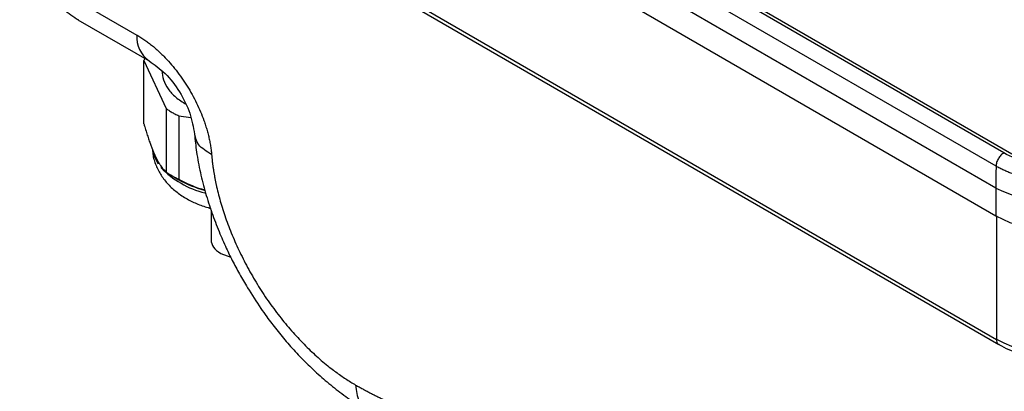
# Model space of a CAD drawing. Units: millimetres. Extents: x 17227 to 19953, y -745 to 2020.
# Drawn here: x 18894 to 19027, y 972 to 1022 of the extents above; entities that cross this region are included whole.
import ezdxf

# ---------------------------------------------------------------- set-up
doc = ezdxf.new("R2010")
doc.units = ezdxf.units.MM

msp = doc.modelspace()

# ---------------------------------------------------------------- linework, layer by layer
at = {"color": 7, "linetype": 'Continuous', "lineweight": 25}
for p, q in [((18894.01, 1055.6), (19026.24, 979.26)), ((18894.32, 1054.91), (19026.55, 978.58)), ((18924.94, 1054.42), (19026.18, 995.97)), ((19028.31, 1004.3), (18988.55, 1027.25)), ((18900.25, 1025.96), (18909.87, 1020.41)), ((18901.9, 1022.47), (18911.53, 1016.91)), ((18910.95, 1017.25), (18910.82, 1016.98)), ((18910.82, 1016.98), (18913.85, 1010.46)), ((18910.82, 1008.4), (18910.82, 1016.98)), ((18913.85, 1010.46), (18913.85, 1001.88)), ((18915.53, 1009.49), (18917.17, 1009.24)), ((18915.53, 1009.49), (18915.53, 1000.91)), ((18914.65, 1001.37), (18915.57, 1000.84)), ((19026.18, 999.71), (19026.18, 995.97)), ((18919.91, 996.73), (18919.91, 992.72)), ((18921.23, 990.89), (18922.57, 990.37))]:
    msp.add_line(p, q, dxfattribs=at)
at = {"color": 8, "linetype": 'Continuous', "lineweight": 25}
for p, q in [((19027.25, 1004.47), (18988.17, 1027.03)), ((19026.18, 999.71), (18981.46, 1025.52)), ((19026.19, 1002.67), (18986.08, 1025.82)), ((19026.24, 995.94), (19026.24, 979.26))]:
    msp.add_line(p, q, dxfattribs=at)
at = {"color": 8, "linetype": 'Continuous', "lineweight": 25, "flags": 128}
msp.add_lwpolyline([(18912.06, 1004.49), (18912.25, 1003.93), (18912.75, 1003)], dxfattribs=at)
at = {"color": 8, "linetype": 'Continuous', "lineweight": 25}
for centre, radius, start, end in [((18913.79, 1020.13), 3.93, 175.8846, 235.0558), ((18921.85, 1010.76), 12.01, 223.3439, 256.6846), ((19026.95, 979.17), 0.717, 172.6852, 236.598)]:
    msp.add_arc(centre, radius, start, end, dxfattribs=at)
at = {"color": 7, "linetype": 'Continuous', "lineweight": 25}
for centre, radius, start, end in [((18921.17, 1012.62), 13, 235.7307, 244.2746), ((18922.74, 1013.47), 14.52, 240.4189, 254.9514), ((19034.67, 1016.65), 18.95, 243.3967, 296.6034), ((19034.72, 995.55), 18.36, 242.4806, 297.5194)]:
    msp.add_arc(centre, radius, start, end, dxfattribs=at)
msp.add_ellipse((19034.67, 1000.87), major_axis=(12, 0), ratio=0.577464, start_param=3.927143, end_param=5.497635, dxfattribs=at)
for points, knots in [([(18895.55, 1029.84), (18895.84, 1029.21), (18896.5, 1027.8), (18898.02, 1025.73), (18899.9, 1023.78), (18901.28, 1022.88), (18901.96, 1022.44)], [0, 0, 0, 0, 0.208735, 0.469697, 0.736632, 1, 1, 1, 1]), ([(18909.87, 1020.41), (18909.96, 1020.35), (18910.14, 1020.25), (18910.41, 1020.08), (18910.67, 1019.91), (18910.94, 1019.73), (18911.2, 1019.54), (18911.46, 1019.35), (18911.72, 1019.15), (18911.98, 1018.94), (18912.24, 1018.73), (18912.49, 1018.5), (18912.75, 1018.27), (18913, 1018.04), (18913.25, 1017.79), (18913.71, 1017.34), (18914.37, 1016.63), (18915.19, 1015.65), (18915.96, 1014.6), (18916.69, 1013.51), (18917.36, 1012.38), (18917.96, 1011.21), (18918.5, 1010.04), (18918.89, 1009.02), (18919.18, 1008.17), (18919.38, 1007.5), (18919.56, 1006.84), (18919.71, 1006.18), (18919.83, 1005.53), (18919.92, 1004.88), (18919.97, 1004.46), (18919.99, 1004.25)], [0, 0, 0, 0, 0.018036, 0.035989, 0.05387, 0.071691, 0.089467, 0.107208, 0.124927, 0.142639, 0.160354, 0.178086, 0.195848, 0.213652, 0.231511, 0.249437, 0.312014, 0.374612, 0.437172, 0.499833, 0.562479, 0.625077, 0.687682, 0.750318, 0.786093, 0.821664, 0.857131, 0.892597, 0.928163, 0.963931, 1, 1, 1, 1]), ([(18911.53, 1016.91), (18912.27, 1016.39), (18913.76, 1015.35), (18915.73, 1012.77), (18917.19, 1009.83), (18917.51, 1007.95), (18917.67, 1007.01)], [0, 0, 0, 0, 0.248295, 0.497991, 0.748654, 1, 1, 1, 1]), ([(18913.26, 1015.59), (18913.3, 1015.17), (18913.39, 1014.32), (18914.05, 1013.11), (18915.07, 1011.98), (18916.04, 1011.35), (18916.53, 1011.04)], [0, 0, 0, 0, 0.249999, 0.499999, 0.75, 1, 1, 1, 1]), ([(18913.85, 1010.46), (18913.92, 1010.41), (18914.07, 1010.31), (18914.3, 1010.16), (18914.53, 1010.02), (18914.77, 1009.88), (18915.02, 1009.75), (18915.27, 1009.62), (18915.44, 1009.53), (18915.53, 1009.49)], [0, 0, 0, 0, 0.143074, 0.285931, 0.428658, 0.571342, 0.714069, 0.856926, 1, 1, 1, 1]), ([(18910.82, 1008.4), (18910.86, 1008.27), (18910.94, 1008), (18911.05, 1007.62), (18911.17, 1007.24), (18911.28, 1006.89), (18911.39, 1006.55), (18911.5, 1006.22), (18911.63, 1005.83), (18911.79, 1005.39), (18911.97, 1004.92), (18912.16, 1004.48), (18912.28, 1004.21), (18912.34, 1004.08)], [0, 0, 0, 0, 0.0801917, 0.1587812, 0.235815, 0.3113423, 0.3854154, 0.4580896, 0.5294237, 0.6492355, 0.767374, 0.8841785, 1, 1, 1, 1]), ([(18917.68, 1007.01), (18917.76, 1006.2), (18917.93, 1004.49), (18918.44, 1001.82), (18919.13, 999.07), (18919.99, 996.41), (18920.94, 993.92), (18921.88, 991.77), (18922.81, 989.86), (18923.76, 988.08), (18924.47, 986.86), (18924.84, 986.25)], [0, 0, 0, 0, 0.1177272, 0.2506678, 0.3813557, 0.5085742, 0.6289409, 0.7365511, 0.8166345, 0.9069039, 1, 1, 1, 1]), ([(18911.98, 1004.98), (18912, 1004.69), (18912.05, 1003.87), (18912.5, 1002.61), (18913.24, 1001.25), (18914.23, 1000.05), (18915.44, 999), (18916.82, 998.13), (18918.31, 997.43), (18919.38, 997.11), (18919.91, 996.95)], [0, 0, 0, 0, 0.073009, 0.208, 0.334731, 0.466082, 0.601758, 0.738306, 0.869387, 1, 1, 1, 1]), ([(18912.34, 1004.08), (18912.37, 1004.01), (18912.43, 1003.89), (18912.52, 1003.71), (18912.61, 1003.53), (18912.7, 1003.37), (18912.79, 1003.21), (18912.88, 1003.06), (18912.97, 1002.91), (18913.09, 1002.72), (18913.25, 1002.5), (18913.45, 1002.26), (18913.65, 1002.05), (18913.78, 1001.94), (18913.85, 1001.88)], [0, 0, 0, 0, 0.057025, 0.11425, 0.171717, 0.229468, 0.287546, 0.345992, 0.404845, 0.464147, 0.591302, 0.722796, 0.858936, 1, 1, 1, 1]), ([(18919.99, 1004.25), (18920, 1004.1), (18920.03, 1003.81), (18920.07, 1003.37), (18920.13, 1002.92), (18920.19, 1002.47), (18920.26, 1002.02), (18920.34, 1001.56), (18920.42, 1001.1), (18920.51, 1000.64), (18920.73, 999.6), (18921.14, 997.96), (18921.86, 995.68), (18922.75, 993.36), (18923.8, 991.01), (18925, 988.69), (18926.34, 986.4), (18927.8, 984.2), (18929.36, 982.12), (18931, 980.17), (18932.69, 978.38), (18934.41, 976.77), (18935.78, 975.62), (18936.81, 974.85), (18937.48, 974.37), (18938.15, 973.92), (18938.82, 973.49), (18939.27, 973.22), (18939.49, 973.09)], [0, 0, 0, 0, 0.0130558, 0.0260945, 0.039121, 0.0521404, 0.0651576, 0.0781776, 0.0912054, 0.104246, 0.1173042, 0.1791209, 0.2409504, 0.3050923, 0.369247, 0.4346183, 0.5000021, 0.5653733, 0.6307571, 0.694899, 0.7590537, 0.8208704, 0.8826999, 0.9061869, 0.9296314, 0.9530624, 0.9765089, 1, 1, 1, 1]), ([(19027.25, 1004.47), (19027.11, 1004.39), (19026.98, 1004.28), (19026.72, 1004.02), (19026.61, 1003.86), (19026.41, 1003.53), (19026.33, 1003.35), (19026.22, 1003), (19026.19, 1002.83), (19026.19, 1002.67)], [0, 0, 0, 0, 0.25, 0.25, 0.5, 0.5, 0.75, 0.75, 1, 1, 1, 1]), ([(19042.09, 1004.47), (19041.12, 1003.91), (19039.96, 1003.46), (19037.42, 1002.85), (19036.04, 1002.69), (19033.3, 1002.69), (19031.92, 1002.85), (19029.38, 1003.46), (19028.22, 1003.91), (19027.25, 1004.47)], [0, 0, 0, 0, 0.25, 0.25, 0.5, 0.5, 0.75, 0.75, 1, 1, 1, 1]), ([(19026.19, 1002.67), (19026.19, 1002.42), (19026.18, 1001.92), (19026.18, 1001.24), (19026.18, 1000.5), (19026.18, 1000.01), (19026.18, 999.71)], [0, 0, 0, 0, 0.25, 0.500001, 0.693718, 1, 1, 1, 1]), ([(19043.15, 1002.66), (19043.07, 1002.61), (19042.89, 1002.52), (19042.63, 1002.38), (19042.36, 1002.25), (19042.08, 1002.12), (19041.81, 1002), (19041.52, 1001.88), (19041.24, 1001.77), (19040.96, 1001.67), (19040.67, 1001.57), (19040.39, 1001.48), (19040.1, 1001.39), (19039.82, 1001.31), (19039.54, 1001.24), (19038.62, 1001.01), (19037.01, 1000.74), (19034.67, 1000.61), (19032.32, 1000.74), (19030.61, 1001.04), (19029.5, 1001.32), (19028.92, 1001.49), (19028.35, 1001.68), (19027.79, 1001.89), (19027.23, 1002.13), (19026.69, 1002.39), (19026.36, 1002.57), (19026.19, 1002.67)], [0, 0, 0, 0, 0.019253, 0.038362, 0.057311, 0.076082, 0.094657, 0.113021, 0.131156, 0.149049, 0.166683, 0.184044, 0.201119, 0.217895, 0.234359, 0.2505, 0.376584, 0.50003, 0.62405, 0.749553, 0.783008, 0.817405, 0.852651, 0.888643, 0.925275, 0.962433, 1, 1, 1, 1]), ([(18915.53, 1000.91), (18916.49, 1000.42), (18917.63, 999.84), (18918.86, 999.55), (18919.06, 999.5)], [0, 0, 0, 0, 0.83658, 1, 1, 1, 1]), ([(18919.91, 992.72), (18919.91, 992.38), (18920.03, 992.04), (18920.48, 991.42), (18920.81, 991.13), (18921.23, 990.89)], [0, 0, 0, 0, 0.5, 0.5, 1, 1, 1, 1]), ([(18924.84, 986.25), (18925.43, 985.3), (18926.27, 983.97), (18927.62, 982.08), (18928.82, 980.51), (18930.31, 978.71), (18931.95, 976.91), (18933.73, 975.15), (18935.63, 973.46), (18937.63, 971.89), (18939.47, 970.59), (18940.67, 969.9), (18941.15, 969.62)], [0, 0, 0, 0, 0.135811, 0.191443, 0.283534, 0.37891, 0.481009, 0.587319, 0.696903, 0.809034, 0.923218, 1, 1, 1, 1]), ([(19026.56, 978.59), (19026.68, 978.52), (19027.19, 978.19), (19028.22, 977.76), (19029.59, 977.28), (19030.88, 976.97), (19032.09, 976.77), (19033.33, 976.63), (19034.22, 976.61), (19034.72, 976.6)], [0, 0, 0, 0, 0.054779, 0.239835, 0.414702, 0.581078, 0.701931, 0.833266, 1, 1, 1, 1]), ([(18939.49, 973.09), (18939.65, 973), (18939.97, 972.82), (18940.45, 972.55), (18940.93, 972.3), (18941.4, 972.04), (18941.88, 971.8), (18942.36, 971.57), (18942.83, 971.34), (18943.31, 971.12), (18943.78, 970.9), (18944.89, 970.42), (18946.63, 969.75), (18948.97, 969.03), (18951.26, 968.51), (18953.04, 968.26), (18954.35, 968.16), (18955.2, 968.12), (18956.05, 968.12), (18956.88, 968.15), (18957.42, 968.19), (18957.69, 968.22)], [0, 0, 0, 0, 0.024915, 0.049813, 0.074699, 0.099576, 0.124449, 0.149322, 0.1742, 0.199087, 0.223988, 0.248907, 0.374445, 0.500003, 0.625541, 0.751098, 0.800911, 0.850672, 0.900417, 0.950181, 1, 1, 1, 1])]:
    msp.add_open_spline(points, degree=3, knots=knots, dxfattribs=at)
at = {"color": 8, "linetype": 'Continuous', "lineweight": 25}
for points, knots in [([(18919.99, 1004.25), (18919.31, 1004.66), (18918.05, 1005.44), (18917.83, 1006.52), (18917.74, 1007.02)], [0, 0, 0, 0, 0.53268, 1, 1, 1, 1]), ([(18939.49, 973.09), (18939.58, 972.3), (18939.76, 970.74), (18940.69, 969.99), (18941.15, 969.63)], [0, 0, 0, 0, 0.510346, 1, 1, 1, 1])]:
    msp.add_open_spline(points, degree=3, knots=knots, dxfattribs=at)

doc.saveas('drawing.dxf')
